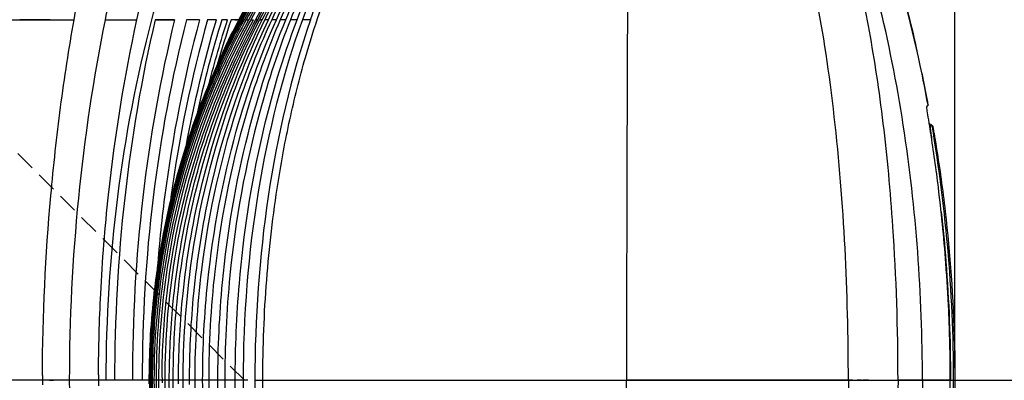
# Model space of a CAD drawing. Units: millimetres. Extents: x -26 to 1294, y -262 to 1106.
# Drawn here: x 1221 to 1245, y 508 to 517 of the extents above; entities that cross this region are included whole.
import ezdxf

# ---------------------------------------------------------------- set-up
doc = ezdxf.new("R2010")
doc.units = ezdxf.units.MM
doc.header["$LTSCALE"] = 2
doc.linetypes.add('RAYITAS', pattern=[0.375, 0.25, -0.125])
doc.linetypes.add('TRAZO_Y_PUNTO', pattern=[25.4, 12.7, -6.35, 0, -6.35])
for name, color, linetype in [('Cotas', 3, 'Continuous'), ('Ejes', 6, 'TRAZO_Y_PUNTO'), ('OCULTAS', 7, 'RAYITAS')]:
    doc.layers.add(name, color=color, linetype=linetype)
doc.styles.add('ISO8', font='ISOCP.SHX')
doc.dimstyles.new('FLECHA', dxfattribs={"dimscale": 0, "dimtxt": 2.5, "dimasz": 2.5, "dimexe": 1.8, "dimexo": 0.1, "dimgap": 0.63, "dimtad": 1, "dimdsep": 46, "dimtxsty": 'ISO8', "dimcen": 0, "dimadec": 0, "dimazin": 0, "dimtfac": 0.8, "dimtmove": 0, "dimatfit": 3, "dimfxl": 1, "dimtvp": 1, "dimtolj": 1, "dimarcsym": 0})

# ---------------------------------------------------------------- blocks, each defined once
blk = doc.blocks.new('*D16')
at = {"layer": 'Cotas', "color": 0, "lineweight": -2, "transparency": 16777216}
for p, q in [((1198.296, 199.237), (1198.296, 689.177)), ((1214.296, 415.237), (1214.296, 689.177)), ((1190.796, 683.777), (1183.296, 683.777)), ((1198.296, 683.777), (1214.296, 683.777)), ((1221.796, 683.777), (1229.296, 683.777))]:
    blk.add_line(p, q, dxfattribs=at)
at = {"layer": 'Cotas', "color": 0, "transparency": 16777216}
for points in [[(1190.796, 685.027), (1190.796, 682.527), (1198.296, 683.777)], [(1221.796, 685.027), (1221.796, 682.527), (1214.296, 683.777)]]:
    blk.add_solid(points, dxfattribs=at)
at = {"layer": 'Defpoints', "color": 0, "transparency": 16777216}
for p in [(1214.296, 683.777), (1214.296, 414.937), (1198.296, 198.937)]:
    blk.add_point(p, dxfattribs=at)
at = {"layer": 'Cotas', "color": 0, "transparency": 16777216, "insert": (1206.296, 689.417), "char_height": 7.5, "attachment_point": 5, "style": 'ISO8'}
blk.add_mtext('\\A1;16', dxfattribs=at)
blk = doc.blocks.new('A$C6172432E')
for p, q in [((11.861, 9.002), (11.762, 9.003)), ((11.861, 9.002), (11.818, 9.003)), ((12.33, 9.002), (12.309, 9.003)), ((27.873, 7.064), (27.873, 7.064)), ((27.879, 7.023), (27.879, 7.023)), ((29.076, 6.865), (29.076, 6.865)), ((29.115, 6.364), (29.164, 6.364)), ((12.26, 0.003), (12.459, 0.003)), ((12.26, 0.003), (12.459, 0.003)), ((28.129, 0.003), (28.186, 0.003)), ((28.186, 0.003), (28.234, 0.003)), ((28.234, 0.003), (28.325, 0.003))]:
    blk.add_line(p, q)
for centre, major_axis, ratio, start_param, end_param in [((27.006, -1.274), (1.663, -26.354), 0.69805, 4.162681, 4.268204), ((-3.452, 9.155), (14.162, -0.134), 0.005239, 5.71939, 5.835326), ((24.755, -0.096), (0.116, -24.435), 0.663636, 4.327692, 4.705204), ((855.674, 1.639), (-843.456, 7.361), 0.000246, 6.253054, 6.256963), ((821.817, 1.933), (-809.583, 7.065), 0.000308, 6.245914, 6.24999), ((796.198, 2.155), (-783.946, 6.841), 0.000372, 6.238526, 6.24274), ((776.379, 3.317), (-764.106, 5.678), 0.000372, 6.230938, 6.235266), ((761.631, 3.282), (-749.338, 5.711), 0.000441, 6.22303, 6.227611), ((29.282, 5.781), (0.104, -0.633), 0.010259, 2.263802, 2.362111), ((-161.612, 0.003), (171.53, 0), 0.00001, 0.1884, 0.210771), ((10.092, 1.407), (0.386, 12.278), 0.253647, 1.68378, 1.693368), ((12.768, -2.543), (-1, 16.794), 0.341049, 1.398362, 1.405414), ((9.725, 0.15), (0.028, 7.659), 0.178887, 1.572699, 1.590753), ((9.442, -0.16), (-0.027, 6.823), 0.159328, 1.546348, 1.566656), ((10.094, 0.002), (0, 1.698), 0.090206, 1.532256, 1.609309), ((-5773.073, -0.962), (5802.503, 0.964), 0.00001, 0.027981, 0.028433), ((-4529.98, -0.018), (4558.983, 0.02), 0.00001, 0.028247, 0.028928), ((-5107.981, -0.092), (5137.167, 0.094), 0.00001, 0.026543, 0.027065), ((-5335.24, -0.124), (5364.506, 0.127), 0.00001, 0.02627, 0.026852), ((-4899.564, -0.063), (4928.681, 0.066), 0.00001, 0.025408, 0.02604), ((-4707.316, -0.039), (4736.372, 0.041), 0.00001, 0.024932, 0.0255), ((-3393.696, -0.275), (3423.739, 0.278), 0.00001, 0.017605, 0.018405)]:
    blk.add_ellipse(centre, major_axis=major_axis, ratio=ratio, start_param=start_param, end_param=end_param)
for points, knots in [([(27.275, 13.338), (27.603, 12.467), (27.883, 11.631), (28.28, 10.291), (28.409, 9.826), (28.621, 8.993), (28.701, 8.663), (28.787, 8.281), (28.792, 8.258), (28.797, 8.235)], [0.0021241, 0.0021241, 0.0021241, 0.0021241, 0.4094655, 0.4094655, 0.6151865, 0.6151865, 0.7306833, 0.7306833, 0.7381543, 0.7381543, 0.7381543, 0.7381543]), ([(29.075, 6.868), (29.027, 7.129), (28.977, 7.387), (28.925, 7.641), (28.686, 8.799), (28.405, 9.872), (28.119, 10.818), (27.833, 11.764), (27.542, 12.584), (27.296, 13.238)], [0, 0, 0, 0, 0.098669, 0.098669, 0.098669, 0.549335, 0.549335, 0.549335, 1, 1, 1, 1]), ([(28.935, 0.003), (28.935, 1.072), (28.896, 2.142), (28.817, 3.205), (28.737, 4.269), (28.618, 5.326), (28.456, 6.374), (28.294, 7.421), (28.089, 8.459), (27.836, 9.488), (27.584, 10.517), (27.285, 11.537), (26.932, 12.558)], [0, 0, 0, 0, 0.2499993, 0.2499993, 0.2499993, 0.4999987, 0.4999987, 0.4999987, 0.7499982, 0.7499982, 0.7499982, 0.9999749, 0.9999749, 0.9999749, 0.9999749]), ([(12.459, 0.003), (12.459, 0.421), (12.467, 0.84), (12.499, 1.674), (12.523, 2.09), (12.618, 3.321), (12.712, 4.137), (12.923, 5.467), (13.02, 5.99), (13.247, 7.029), (13.376, 7.547), (13.629, 8.433), (13.746, 8.804), (14.054, 9.704), (14.258, 10.23), (14.704, 11.238), (14.944, 11.723), (15.209, 12.193)], [-1.265958, -1.265958, -1.265958, -1.265958, -1.140411, -1.140411, -1.015481, -1.015481, -0.770021, -0.770021, -0.610731, -0.610731, -0.450191, -0.450191, -0.333107, -0.333107, -0.163201, -0.163201, 0, 0, 0, 0]), ([(21.583, 12.193), (21.581, 11.952), (21.58, 11.711), (21.578, 11.469), (21.577, 11.226), (21.575, 10.982), (21.574, 10.738), (21.573, 10.493), (21.571, 10.247), (21.57, 10), (21.569, 9.753), (21.567, 9.504), (21.566, 9.256), (21.564, 8.755), (21.562, 8.252), (21.56, 7.75), (21.558, 7.241), (21.556, 6.732), (21.555, 6.224), (21.553, 5.712), (21.552, 5.198), (21.55, 4.683), (21.549, 4.166), (21.548, 3.647), (21.547, 3.129), (21.547, 2.609), (21.546, 2.088), (21.546, 1.568), (21.545, 1.046), (21.545, 0.524), (21.545, 0.003)], [-1.22367, -1.22367, -1.22367, -1.22367, -1.149896, -1.149896, -1.149896, -1.07572, -1.07572, -1.07572, -1.001129, -1.001129, -1.001129, -0.926113, -0.926113, -0.926113, -0.774751, -0.774751, -0.774751, -0.621531, -0.621531, -0.621531, -0.467039, -0.467039, -0.467039, -0.311961, -0.311961, -0.311961, -0.156285, -0.156285, -0.156285, 0, 0, 0, 0]), ([(27.085, 0.003), (27.085, 2.185), (26.978, 4.429), (26.49, 8.732), (26.125, 10.64), (25.622, 12.193)], [-0.9950076, -0.9950076, -0.9950076, -0.9950076, -0.4974134, -0.4974134, 0, 0, 0, 0]), ([(28.325, 0.003), (28.325, 1.297), (28.25, 3.528), (27.975, 6.46), (27.624, 8.776), (27.196, 10.724), (26.886, 11.747), (26.733, 12.192)], [0, 0, 0, 0, 0.2565952, 0.442444, 0.6282927, 0.8141415, 0.9999982, 0.9999982, 0.9999982, 0.9999982]), ([(7.744, 9.003), (7.794, 9.289), (7.9, 9.857), (8.072, 10.69), (8.195, 11.234), (8.258, 11.502)], [0.0000017, 0.0000017, 0.0000017, 0.0000017, 0.3333333, 0.6666667, 0.9998708, 0.9998708, 0.9998708, 0.9998708]), ([(9.313, 9.003), (9.375, 9.288), (9.44, 9.571), (9.508, 9.851), (9.576, 10.131), (9.646, 10.409), (9.719, 10.684), (9.792, 10.96), (9.868, 11.233), (9.946, 11.502)], [0.0000004, 0.0000004, 0.0000004, 0.0000004, 0.3333334, 0.3333334, 0.3333334, 0.6666665, 0.6666665, 0.6666665, 0.9999996, 0.9999996, 0.9999996, 0.9999996]), ([(11.861, 9.003), (12.012, 9.29), (12.328, 9.859), (12.845, 10.694), (13.218, 11.235), (13.411, 11.502)], [0.0001185, 0.0001185, 0.0001185, 0.0001185, 0.3333333, 0.6666667, 1, 1, 1, 1]), ([(13.659, 11.503), (13.458, 11.238), (13.071, 10.699), (12.532, 9.865), (12.202, 9.292), (12.044, 9.003)], [0, 0, 0, 0, 0.3333333, 0.6666667, 0.99988, 0.99988, 0.99988, 0.99988]), ([(12.109, 9.003), (12.266, 9.291), (12.596, 9.862), (13.135, 10.696), (13.526, 11.236), (13.728, 11.503)], [0.0000953, 0.0000953, 0.0000953, 0.0000953, 0.3333333, 0.6666667, 1, 1, 1, 1]), ([(12.33, 9.003), (12.483, 9.293), (12.805, 9.865), (13.334, 10.7), (13.717, 11.238), (13.915, 11.503)], [0.0000311, 0.0000311, 0.0000311, 0.0000311, 0.3333333, 0.6666667, 1, 1, 1, 1]), ([(13.933, 11.503), (13.738, 11.238), (13.55, 10.97), (13.369, 10.696), (13.189, 10.422), (13.015, 10.144), (12.85, 9.862), (12.684, 9.579), (12.526, 9.293), (12.376, 9.003)], [0.0000002, 0.0000002, 0.0000002, 0.0000002, 0.3333334, 0.3333334, 0.3333334, 0.6666667, 0.6666667, 0.6666667, 1, 1, 1, 1]), ([(12.446, 9.003), (12.593, 9.295), (12.748, 9.583), (12.909, 9.866), (13.071, 10.148), (13.24, 10.427), (13.416, 10.7), (13.592, 10.973), (13.775, 11.24), (13.964, 11.503)], [0, 0, 0, 0, 0.3333334, 0.3333334, 0.3333334, 0.6666667, 0.6666667, 0.6666667, 1, 1, 1, 1]), ([(13.996, 11.503), (13.811, 11.242), (13.632, 10.975), (13.46, 10.703), (13.288, 10.431), (13.122, 10.153), (12.964, 9.869), (12.805, 9.586), (12.653, 9.297), (12.508, 9.003)], [0, 0, 0, 0, 0.3333333, 0.3333333, 0.3333333, 0.6666667, 0.6666667, 0.6666667, 1, 1, 1, 1]), ([(12.601, 9.003), (12.741, 9.297), (12.888, 9.586), (13.042, 9.869), (13.196, 10.153), (13.356, 10.431), (13.523, 10.703), (13.69, 10.975), (13.864, 11.242), (14.044, 11.503)], [0.0000001, 0.0000001, 0.0000001, 0.0000001, 0.3333334, 0.3333334, 0.3333334, 0.6666667, 0.6666667, 0.6666667, 1, 1, 1, 1]), ([(14.09, 11.503), (13.915, 11.244), (13.746, 10.978), (13.583, 10.707), (13.42, 10.435), (13.263, 10.157), (13.113, 9.873), (12.962, 9.589), (12.818, 9.299), (12.68, 9.003)], [0, 0, 0, 0, 0.3333333, 0.3333333, 0.3333333, 0.6666667, 0.6666667, 0.6666667, 1, 1, 1, 1]), ([(12.797, 9.003), (12.929, 9.3), (13.069, 9.591), (13.214, 9.876), (13.359, 10.16), (13.51, 10.438), (13.668, 10.709), (13.825, 10.98), (13.988, 11.245), (14.156, 11.503)], [0, 0, 0, 0, 0.3333333, 0.3333333, 0.3333333, 0.6666667, 0.6666667, 0.6666667, 1, 1, 1, 1]), ([(14.217, 11.503), (14.054, 11.247), (13.896, 10.984), (13.743, 10.713), (13.591, 10.443), (13.443, 10.165), (13.302, 9.88), (13.16, 9.594), (13.024, 9.302), (12.894, 9.003)], [0, 0, 0, 0, 0.3333333, 0.3333333, 0.3333333, 0.6666667, 0.6666667, 0.6666667, 1, 1, 1, 1]), ([(13.034, 9.003), (13.159, 9.303), (13.289, 9.596), (13.425, 9.882), (13.561, 10.167), (13.702, 10.445), (13.849, 10.715), (13.995, 10.985), (14.147, 11.248), (14.303, 11.503)], [0, 0, 0, 0, 0.3333333, 0.3333333, 0.3333333, 0.6666667, 0.6666667, 0.6666667, 1, 1, 1, 1]), ([(14.38, 11.503), (14.229, 11.249), (14.082, 10.987), (13.94, 10.717), (13.798, 10.447), (13.661, 10.169), (13.529, 9.883), (13.398, 9.597), (13.271, 9.304), (13.15, 9.003)], [0, 0, 0, 0, 0.3333333, 0.3333333, 0.3333333, 0.6666667, 0.6666667, 0.6666667, 1, 1, 1, 1]), ([(13.316, 9.003), (13.431, 9.305), (13.551, 9.599), (13.676, 9.885), (13.802, 10.171), (13.932, 10.449), (14.067, 10.719), (14.203, 10.988), (14.342, 11.25), (14.486, 11.503)], [0, 0, 0, 0, 0.3333333, 0.3333333, 0.3333333, 0.6666667, 0.6666667, 0.6666667, 1, 1, 1, 1]), ([(14.579, 11.503), (14.44, 11.25), (14.305, 10.988), (14.175, 10.719), (14.044, 10.449), (13.919, 10.171), (13.798, 9.885), (13.677, 9.599), (13.561, 9.305), (13.45, 9.003)], [0, 0, 0, 0, 0.3333333, 0.3333333, 0.3333333, 0.6666667, 0.6666667, 0.6666667, 1, 1, 1, 1]), ([(13.649, 9.003), (13.753, 9.304), (13.862, 9.598), (13.975, 9.884), (14.089, 10.169), (14.208, 10.447), (14.331, 10.717), (14.454, 10.987), (14.582, 11.249), (14.714, 11.503)], [0.0000149, 0.0000149, 0.0000149, 0.0000149, 0.3333333, 0.3333333, 0.3333333, 0.6666667, 0.6666667, 0.6666667, 0.9999844, 0.9999844, 0.9999844, 0.9999844]), ([(6.385, 9.003), (6.638, 9.002), (6.874, 9.002), (7.327, 9.002), (7.543, 9.002), (7.744, 9.003)], [-0.357648, -0.357648, -0.357648, -0.357648, -0.1834471, -0.1834471, -0.0000016, -0.0000016, -0.0000016, -0.0000016]), ([(6.954, 0.12), (6.958, 1.618), (7.031, 3.123), (7.23, 5.35), (7.311, 6.088), (7.504, 7.554), (7.616, 8.282), (7.744, 9.003)], [-0.9013984, -0.9013984, -0.9013984, -0.9013984, -0.4507003, -0.4507003, -0.2259136, -0.2259136, -0.0000022, -0.0000022, -0.0000022, -0.0000022]), ([(8.518, 9.003), (8.223, 7.544), (8.002, 6.055), (7.703, 3.042), (7.625, 1.52), (7.625, 0.003)], [0.0000028, 0.0000028, 0.0000028, 0.0000028, 0.4572917, 0.4572917, 0.9145805, 0.9145805, 0.9145805, 0.9145805]), ([(8.355, 0.141), (8.357, 0.816), (8.375, 1.491), (8.451, 2.991), (8.516, 3.814), (8.765, 6.115), (9.001, 7.574), (9.313, 9.003)], [-0.9023757, -0.9023757, -0.9023757, -0.9023757, -0.6997999, -0.6997999, -0.451195, -0.451195, -0.0000109, -0.0000109, -0.0000109, -0.0000109]), ([(9.77, 9.003), (9.431, 7.552), (9.177, 6.067), (8.84, 3.052), (8.756, 1.529), (8.756, 0.003)], [0.000001, 0.000001, 0.000001, 0.000001, 0.4577637, 0.4577637, 0.9155274, 0.9155274, 0.9155274, 0.9155274]), ([(10.254, 9.003), (9.902, 7.558), (9.638, 6.076), (9.286, 3.058), (9.2, 1.533), (9.2, 0.003)], [0.000001, 0.000001, 0.000001, 0.000001, 0.4588169, 0.4588169, 0.9176338, 0.9176338, 0.9176338, 0.9176338]), ([(10.551, 9.003), (10.181, 7.557), (9.904, 6.075), (9.535, 3.057), (9.445, 1.532), (9.445, 0.003)], [0.000001, 0.000001, 0.000001, 0.000001, 0.4584393, 0.4584393, 0.9168785, 0.9168785, 0.9168785, 0.9168785]), ([(9.623, 0.092), (9.626, 0.792), (9.668, 1.49), (9.848, 3.04), (10.005, 3.885), (10.6, 6.218), (11.16, 7.653), (11.874, 9.003)], [-0.9380622, -0.9380622, -0.9380622, -0.9380622, -0.7280608, -0.7280608, -0.4690365, -0.4690365, -0.0000063, -0.0000063, -0.0000063, -0.0000063]), ([(11.889, 9.003), (11.59, 8.441), (11.318, 7.864), (10.5, 5.877), (10.087, 4.413), (9.704, 1.946), (9.628, 0.976), (9.628, -0.971), (9.704, -1.941), (10.087, -4.408), (10.5, -5.871), (11.318, -7.858), (11.59, -8.436), (11.889, -8.997)], [0.000007, 0.000007, 0.000007, 0.000007, 0.194605, 0.194605, 0.653627, 0.653627, 0.945673, 0.945673, 1.237719, 1.237719, 1.69674, 1.69674, 1.89134, 1.89134, 1.89134, 1.89134]), ([(11.919, -8.997), (11.493, -8.2), (11.121, -7.371), (10.349, -5.263), (10.02, -3.962), (9.709, -1.758), (9.646, -0.879), (9.646, 0.884), (9.709, 1.763), (10.02, 3.967), (10.349, 5.268), (11.121, 7.376), (11.493, 8.205), (11.919, 9.002)], [-1.894818, -1.894818, -1.894818, -1.894818, -1.617089, -1.617089, -1.211924, -1.211924, -0.947417, -0.947417, -0.682911, -0.682911, -0.277746, -0.277746, -0.000015, -0.000015, -0.000015, -0.000015]), ([(11.95, 9.002), (11.656, 8.455), (11.387, 7.893), (10.559, 5.917), (10.137, 4.446), (9.744, 1.963), (9.666, 0.984), (9.666, -0.979), (9.744, -1.958), (10.137, -4.441), (10.559, -5.912), (11.387, -7.888), (11.656, -8.45), (11.95, -8.997)], [0.000015, 0.000015, 0.000015, 0.000015, 0.190028, 0.190028, 0.651726, 0.651726, 0.94632, 0.94632, 1.240913, 1.240913, 1.702609, 1.702609, 1.892625, 1.892625, 1.892625, 1.892625]), ([(11.999, -8.997), (11.574, -8.211), (11.202, -7.393), (10.42, -5.289), (10.085, -3.982), (9.768, -1.765), (9.705, -0.883), (9.705, 0.888), (9.768, 1.77), (10.085, 3.987), (10.42, 5.295), (11.202, 7.398), (11.574, 8.216), (11.999, 9.003)], [-1.89735, -1.89735, -1.89735, -1.89735, -1.622832, -1.622832, -1.214484, -1.214484, -0.948678, -0.948678, -0.682871, -0.682871, -0.274522, -0.274522, -0.000004, -0.000004, -0.000004, -0.000004]), ([(12.044, 9.003), (11.763, 8.485), (11.505, 7.954), (10.662, 5.993), (10.225, 4.502), (9.82, 1.984), (9.74, 0.995), (9.74, -0.99), (9.82, -1.979), (10.225, -4.497), (10.662, -5.988), (11.505, -7.949), (11.763, -8.48), (12.044, -8.998)], [0.000025, 0.000025, 0.000025, 0.000025, 0.180033, 0.180033, 0.649524, 0.649524, 0.94729, 0.94729, 1.245055, 1.245055, 1.714545, 1.714545, 1.894555, 1.894555, 1.894555, 1.894555]), ([(10.254, 9.003), (10.18, 9.002), (10.102, 9.002), (10.022, 9.002), (9.941, 9.002), (9.857, 9.002), (9.77, 9.003)], [0, 0, 0, 0, 0.5, 0.5, 0.5, 1, 1, 1, 1]), ([(12.109, -8.997), (11.69, -8.228), (11.322, -7.428), (10.532, -5.334), (10.19, -4.016), (9.867, -1.781), (9.802, -0.89), (9.802, 0.896), (9.867, 1.786), (10.19, 4.022), (10.532, 5.339), (11.322, 7.433), (11.69, 8.233), (12.109, 9.003)], [-1.898379, -1.898379, -1.898379, -1.898379, -1.629325, -1.629325, -1.217354, -1.217354, -0.949216, -0.949216, -0.681074, -0.681074, -0.269081, -0.269081, -0.000055, -0.000055, -0.000055, -0.000055]), ([(10.878, 9.003), (10.491, 7.564), (10.199, 6.084), (9.924, 3.948), (9.861, 3.319), (9.814, 2.687)], [0.000001, 0.000001, 0.000001, 0.000001, 0.4596323, 0.4596323, 0.650229, 0.650229, 0.650229, 0.650229]), ([(12.161, 9.003), (11.901, 8.525), (11.66, 8.036), (10.809, 6.096), (10.356, 4.58), (9.937, 2.017), (9.855, 1.012), (9.855, -1.006), (9.937, -2.012), (10.356, -4.575), (10.809, -6.091), (11.66, -8.031), (11.901, -8.52), (12.161, -8.997)], [0.000002, 0.000002, 0.000002, 0.000002, 0.166287, 0.166287, 0.644694, 0.644694, 0.94742, 0.94742, 1.250145, 1.250145, 1.728552, 1.728552, 1.894837, 1.894837, 1.894837, 1.894837]), ([(9.941, 0.068), (9.943, 0.774), (9.986, 1.478), (10.167, 3.035), (10.324, 3.88), (10.927, 6.218), (11.498, 7.656), (12.229, 9.003)], [-0.941425, -0.941425, -0.941425, -0.941425, -0.7296647, -0.7296647, -0.470717, -0.470717, -0.0000045, -0.0000045, -0.0000045, -0.0000045]), ([(12.276, 9.003), (12.045, 8.574), (11.83, 8.136), (10.983, 6.222), (10.521, 4.675), (10.094, 2.06), (10.011, 1.033), (10.011, -1.027), (10.094, -2.054), (10.521, -4.67), (10.983, -6.217), (11.83, -8.131), (12.045, -8.569), (12.276, -8.997)], [0.000002, 0.000002, 0.000002, 0.000002, 0.148945, 0.148945, 0.63731, 0.63731, 0.94648, 0.94648, 1.255651, 1.255651, 1.744015, 1.744015, 1.892959, 1.892959, 1.892959, 1.892959]), ([(12.33, -8.997), (11.61, -7.633), (11.057, -6.179), (10.461, -3.748), (10.304, -2.82), (10.153, -1.256), (10.123, -0.627), (10.123, 0.632), (10.153, 1.262), (10.304, 2.825), (10.461, 3.753), (11.057, 6.184), (11.61, 7.639), (12.33, 9.003)], [-1.892553, -1.892553, -1.892553, -1.892553, -1.418582, -1.418582, -1.135359, -1.135359, -0.946286, -0.946286, -0.757212, -0.757212, -0.473982, -0.473982, -0.00002, -0.00002, -0.00002, -0.00002]), ([(11.079, 9.003), (10.673, 7.563), (10.368, 6.083), (10.158, 4.529), (10.153, 4.484), (10.147, 4.439)], [0.000001, 0.000001, 0.000001, 0.000001, 0.4592904, 0.4592904, 0.4728915, 0.4728915, 0.4728915, 0.4728915]), ([(12.376, 9.003), (11.746, 7.788), (11.249, 6.502), (10.619, 4.156), (10.429, 3.123), (10.248, 1.389), (10.212, 0.696), (10.212, -0.691), (10.248, -1.383), (10.429, -3.118), (10.619, -4.151), (11.249, -6.497), (11.746, -7.782), (12.376, -8.997)], [0.000001, 0.000001, 0.000001, 0.000001, 0.41868, 0.41868, 0.734588, 0.734588, 0.942675, 0.942675, 1.150763, 1.150763, 1.466671, 1.466671, 1.88535, 1.88535, 1.88535, 1.88535]), ([(10.352, 0.094), (10.355, 0.786), (10.393, 1.478), (10.555, 3.021), (10.697, 3.869), (11.245, 6.204), (11.764, 7.647), (12.446, 9.003)], [-0.932994, -0.932994, -0.932994, -0.932994, -0.725229, -0.725229, -0.4664975, -0.4664975, -0.000001, -0.000001, -0.000001, -0.000001]), ([(12.508, 9.003), (12.215, 8.408), (11.953, 7.796), (11.206, 5.771), (10.847, 4.307), (10.523, 1.882), (10.46, 0.943), (10.46, -0.938), (10.523, -1.877), (10.847, -4.302), (11.206, -5.765), (11.953, -7.791), (12.215, -8.402), (12.508, -8.997)], [0.000001, 0.000001, 0.000001, 0.000001, 0.203019, 0.203019, 0.656518, 0.656518, 0.938625, 0.938625, 1.220733, 1.220733, 1.674233, 1.674233, 1.87725, 1.87725, 1.87725, 1.87725]), ([(10.878, 9.003), (10.828, 9.003), (10.775, 9.002), (10.721, 9.002), (10.667, 9.002), (10.61, 9.003), (10.551, 9.003)], [0, 0, 0, 0, 0.5, 0.5, 0.5, 1, 1, 1, 1]), ([(10.629, 0.112), (10.632, 0.799), (10.668, 1.486), (10.819, 3.021), (10.953, 3.866), (11.465, 6.196), (11.953, 7.642), (12.601, 9.003)], [-0.9270371, -0.9270371, -0.9270371, -0.9270371, -0.7209563, -0.7209563, -0.4635195, -0.4635195, -0.000001, -0.000001, -0.000001, -0.000001]), ([(12.68, 9.003), (12.384, 8.365), (12.123, 7.708), (11.428, 5.659), (11.106, 4.222), (10.814, 1.847), (10.758, 0.925), (10.758, -0.92), (10.814, -1.842), (11.106, -4.216), (11.428, -5.654), (12.123, -7.703), (12.384, -8.36), (12.68, -8.997)], [0.000001, 0.000001, 0.000001, 0.000001, 0.215389, 0.215389, 0.65805, 0.65805, 0.934607, 0.934607, 1.211164, 1.211164, 1.653826, 1.653826, 1.869213, 1.869213, 1.869213, 1.869213]), ([(12.797, -8.997), (12.397, -8.102), (12.064, -7.17), (11.454, -4.996), (11.218, -3.74), (10.999, -1.648), (10.956, -0.823), (10.956, 0.828), (10.999, 1.654), (11.218, 3.745), (11.454, 5.001), (12.064, 7.175), (12.397, 8.107), (12.797, 9.003)], [-1.867601, -1.867601, -1.867601, -1.867601, -1.565712, -1.565712, -1.181355, -1.181355, -0.933801, -0.933801, -0.686247, -0.686247, -0.30189, -0.30189, -0.000001, -0.000001, -0.000001, -0.000001]), ([(11.299, 9.003), (11.271, 9.003), (11.242, 9.003), (11.211, 9.003), (11.206, 9.003), (11.2, 9.003), (11.194, 9.003), (11.157, 9.003), (11.119, 9.003), (11.079, 9.003)], [0, 0, 0, 0, 0.41955, 0.41955, 0.41955, 0.5, 0.5, 0.5, 1, 1, 1, 1]), ([(12.894, 9.003), (12.601, 8.329), (12.346, 7.635), (11.706, 5.566), (11.418, 4.15), (11.157, 1.817), (11.107, 0.91), (11.107, -0.905), (11.157, -1.812), (11.418, -4.145), (11.706, -5.56), (12.346, -7.63), (12.601, -8.323), (12.894, -8.997)], [0.000001, 0.000001, 0.000001, 0.000001, 0.225124, 0.225124, 0.658624, 0.658624, 0.930578, 0.930578, 1.202533, 1.202533, 1.636038, 1.636038, 1.861151, 1.861151, 1.861151, 1.861151]), ([(13.034, -8.997), (12.652, -8.076), (12.339, -7.12), (11.782, -4.934), (11.57, -3.692), (11.374, -1.628), (11.336, -0.813), (11.336, 0.818), (11.374, 1.633), (11.57, 3.697), (11.782, 4.939), (12.339, 7.125), (12.652, 8.082), (13.034, 9.003)], [-1.859514, -1.859514, -1.859514, -1.859514, -1.552541, -1.552541, -1.174127, -1.174127, -0.929756, -0.929756, -0.685384, -0.685384, -0.306966, -0.306966, -0.000001, -0.000001, -0.000001, -0.000001]), ([(11.58, 9.003), (11.565, 9.003), (11.55, 9.003), (11.534, 9.003), (11.518, 9.003), (11.502, 9.003), (11.486, 9.003), (11.469, 9.003), (11.452, 9.003), (11.434, 9.003)], [0, 0, 0, 0, 0.333333, 0.333333, 0.333333, 0.666667, 0.666667, 0.666667, 1, 1, 1, 1]), ([(13.15, 9.003), (12.851, 8.256), (12.595, 7.488), (12.018, 5.376), (11.773, 4.002), (11.55, 1.731), (11.507, 0.839), (11.511, -0.951), (11.558, -1.851), (11.798, -4.179), (12.064, -5.6), (12.655, -7.66), (12.885, -8.337), (13.15, -8.997)], [0.000001, 0.000001, 0.000001, 0.000001, 0.246563, 0.246563, 0.665023, 0.665023, 0.932041, 0.932041, 1.201337, 1.201337, 1.634887, 1.634887, 1.852837, 1.852837, 1.852837, 1.852837]), ([(11.762, 9.003), (11.755, 9.003), (11.748, 9.003), (11.741, 9.003), (11.733, 9.003), (11.726, 9.003), (11.718, 9.003), (11.71, 9.003), (11.702, 9.003), (11.694, 9.003), (11.685, 9.003), (11.677, 9.003), (11.668, 9.003)], [0, 0, 0, 0, 0.25, 0.25, 0.25, 0.5, 0.5, 0.5, 0.75, 0.75, 0.75, 1, 1, 1, 1]), ([(11.762, 9.003), (11.772, 9.003), (11.782, 9.003), (11.791, 9.003), (11.801, 9.003), (11.809, 9.003), (11.818, 9.003)], [0, 0, 0, 0, 0.5, 0.5, 0.5, 1, 1, 1, 1]), ([(13.316, -8.997), (12.957, -8.056), (12.668, -7.08), (12.164, -4.885), (11.977, -3.654), (11.804, -1.612), (11.77, -0.804), (11.77, 0.81), (11.804, 1.617), (11.977, 3.659), (12.164, 4.89), (12.668, 7.085), (12.957, 8.061), (13.316, 9.003)], [-1.851453, -1.851453, -1.851453, -1.851453, -1.541139, -1.541139, -1.167553, -1.167553, -0.925726, -0.925726, -0.683899, -0.683899, -0.310312, -0.310312, -0.000001, -0.000001, -0.000001, -0.000001]), ([(11.861, 9.003), (11.86, 9.003), (11.859, 9.003), (11.857, 9.003), (11.851, 9.003), (11.845, 9.003), (11.838, 9.003), (11.832, 9.003), (11.825, 9.003), (11.818, 9.003)], [0.2605627, 0.2605627, 0.2605627, 0.2605627, 0.3333333, 0.3333333, 0.3333333, 0.6666667, 0.6666667, 0.6666667, 1, 1, 1, 1]), ([(11.863, 9.003), (11.864, 9.003), (11.865, 9.003), (11.869, 9.003), (11.871, 9.003), (11.874, 9.003)], [-0.3293091, -0.3293091, -0.3293091, -0.3293091, -0.1651473, -0.1651473, 0, 0, 0, 0]), ([(11.889, 9.003), (11.893, 9.003), (11.898, 9.003), (11.908, 9.003), (11.913, 9.003), (11.919, 9.003)], [-0.329265, -0.329265, -0.329265, -0.329265, -0.1646326, -0.1646326, 0, 0, 0, 0]), ([(11.949, 9.003), (11.957, 9.003), (11.965, 9.003), (11.973, 9.003), (11.981, 9.003), (11.99, 9.003), (11.999, 9.003)], [-0.3292276, -0.3292276, -0.3292276, -0.3292276, -0.1651154, -0.1651154, -0.1651154, 0, 0, 0, 0]), ([(13.45, 9.003), (12.954, 7.646), (12.591, 6.22), (12.343, 4.705), (12.095, 3.195), (11.966, 1.593), (11.966, 0.003), (11.966, -0.003), (11.966, -0.009), (11.966, -0.014), (11.967, -1.61), (12.096, -3.196), (12.343, -4.702), (12.59, -6.209), (12.953, -7.638), (13.45, -8.997)], [0.0000114, 0.0000114, 0.0000114, 0.0000114, 0.25, 0.25, 0.25, 0.4991226, 0.4991226, 0.4991226, 0.5, 0.5, 0.5, 0.75, 0.75, 0.75, 1, 1, 1, 1]), ([(12.044, 9.003), (12.055, 9.003), (12.066, 9.003), (12.087, 9.003), (12.098, 9.003), (12.109, 9.003)], [-0.3292187, -0.3292187, -0.3292187, -0.3292187, -0.1646113, -0.1646113, -0.0000004, -0.0000004, -0.0000004, -0.0000004]), ([(12.161, 9.003), (12.172, 9.003), (12.184, 9.003), (12.206, 9.003), (12.218, 9.003), (12.229, 9.003)], [-0.329281, -0.329281, -0.329281, -0.329281, -0.1647567, -0.1647567, 0, 0, 0, 0]), ([(13.649, 9.003), (13.161, 7.586), (12.818, 6.098), (12.369, 3.081), (12.26, 1.538), (12.26, 0.003)], [-0.9210221, -0.9210221, -0.9210221, -0.9210221, -0.4605111, -0.4605111, 0, 0, 0, 0]), ([(12.276, 9.003), (12.28, 9.003), (12.284, 9.003), (12.288, 9.003), (12.291, 9.003), (12.295, 9.003), (12.299, 9.003), (12.302, 9.003), (12.306, 9.003), (12.309, 9.003)], [0, 0, 0, 0, 0.3333333, 0.3333333, 0.3333333, 0.6666667, 0.6666667, 0.6666667, 1, 1, 1, 1]), ([(12.309, 9.003), (12.312, 9.003), (12.316, 9.003), (12.319, 9.003), (12.323, 9.003), (12.326, 9.003), (12.33, 9.003)], [-0.129772, -0.129772, -0.129772, -0.129772, -0.0649118, -0.0649118, -0.0649118, -0.0000009, -0.0000009, -0.0000009, -0.0000009]), ([(12.376, 9.003), (12.386, 9.003), (12.398, 9.003), (12.421, 9.003), (12.433, 9.003), (12.446, 9.003)], [-0.3295001, -0.3295001, -0.3295001, -0.3295001, -0.16475, -0.16475, 0, 0, 0, 0]), ([(28.919, 7.668), (28.967, 7.438), (29.012, 7.206), (29.061, 6.948), (29.068, 6.907), (29.076, 6.867)], [0.79676146, 0.79676146, 0.79676146, 0.79676146, 0.86680443, 0.86680443, 0.87987611, 0.87987611, 0.87987611, 0.87987611]), ([(29.165, 6.047), (29.148, 6.154), (29.132, 6.253), (29.118, 6.343), (29.1, 6.456), (29.084, 6.553), (29.072, 6.631), (29.06, 6.702), (29.052, 6.756), (29.047, 6.792), (29.044, 6.812), (29.042, 6.826), (29.041, 6.835), (29.041, 6.842), (29.04, 6.845), (29.041, 6.846)], [-0.1631163, -0.1631163, -0.1631163, -0.1631163, -0.1266344, -0.1266344, -0.1266344, -0.0810144, -0.0810144, -0.0810144, -0.0397711, -0.0397711, -0.0397711, -0.0175137, -0.0175137, -0.0175137, -0.0000563, -0.0000563, -0.0000563, -0.0000563]), ([(29.041, 6.846), (29.052, 6.849), (29.06, 6.853), (29.072, 6.86), (29.075, 6.863), (29.076, 6.867)], [-0.6638629, -0.6638629, -0.6638629, -0.6638629, -0.3301603, -0.3301603, -0.0000072, -0.0000072, -0.0000072, -0.0000072]), ([(29.124, 6.345), (29.137, 6.349), (29.148, 6.352), (29.154, 6.356), (29.161, 6.36), (29.165, 6.364), (29.165, 6.368)], [0, 0, 0, 0, 0.3370918, 0.3370918, 0.3370918, 0.6694753, 0.6694753, 0.6694753, 0.6694753]), ([(29.124, 6.345), (29.124, 6.34), (29.125, 6.324), (29.129, 6.297), (29.132, 6.271), (29.137, 6.234), (29.144, 6.189), (29.15, 6.148), (29.157, 6.099), (29.165, 6.045)], [0, 0, 0, 0, 0.02513843, 0.02513843, 0.02513843, 0.05051048, 0.05051048, 0.05051048, 0.07375258, 0.07375258, 0.07375258, 0.07375258]), ([(29.166, 6.368), (29.526, 4.248), (29.718, 2.013), (29.695, -2.268), (29.506, -4.359), (29.166, -6.362)], [0, 0, 0, 0, 0.662564, 0.662564, 1.284185, 1.284185, 1.284185, 1.284185]), ([(29.171, 6.005), (29.17, 6.012), (29.169, 6.019), (29.167, 6.033), (29.166, 6.04), (29.165, 6.047)], [0.000152806, 0.000152806, 0.000152806, 0.000152806, 0.002557708, 0.002557708, 0.004962481, 0.004962481, 0.004962481, 0.004962481]), ([(29.54, 2.66), (29.516, 3.01), (29.489, 3.336), (29.459, 3.66), (29.429, 3.985), (29.394, 4.308), (29.357, 4.625), (29.301, 5.1), (29.237, 5.56), (29.168, 6.005)], [0, 0, 0, 0, 0.2856604, 0.2856604, 0.2856604, 0.5713512, 0.5713512, 0.5713512, 0.9998018, 0.9998018, 0.9998018, 0.9998018]), ([(29.238, 6.081), (29.242, 6.058), (29.246, 6.033), (29.251, 6.005), (29.261, 5.942), (29.274, 5.868), (29.288, 5.775)], [0.1622178, 0.1622178, 0.1622178, 0.1622178, 0.18477987, 0.18477987, 0.18477987, 0.2362359, 0.2362359, 0.2362359, 0.2362359]), ([(29.406, 4.209), (29.45, 3.796), (29.49, 3.377), (29.597, 1.972), (29.635, 1.021), (29.636, 0.002)], [0.1760316, 0.1760316, 0.1760316, 0.1760316, 0.305432, 0.305432, 0.6101301, 0.6101301, 0.6101301, 0.6101301]), ([(29.62, 0.895), (29.616, 1.094), (29.61, 1.291), (29.603, 1.486), (29.595, 1.681), (29.587, 1.874), (29.577, 2.069), (29.566, 2.264), (29.555, 2.461), (29.541, 2.66)], [0.0000009, 0.0000009, 0.0000009, 0.0000009, 0.333334, 0.333334, 0.333334, 0.666667, 0.666667, 0.666667, 1, 1, 1, 1]), ([(29.631, 0.003), (29.631, 0.151), (29.63, 0.3), (29.627, 0.598), (29.624, 0.746), (29.621, 0.895)], [-0.08928001, -0.08928001, -0.08928001, -0.08928001, -0.04464841, -0.04464841, -0.00001689, -0.00001689, -0.00001689, -0.00001689]), ([(29.737, 0.861), (29.742, 0.674), (29.745, 0.453), (29.746, 0.243), (29.753, -1.017), (29.702, -1.899), (29.658, -2.556)], [0.4795269, 0.4795269, 0.4795269, 0.4795269, 0.5279405, 0.5279405, 0.5279405, 0.8184343, 0.8184343, 0.8184343, 0.8184343]), ([(7.625, 0.003), (7.625, -1.515), (7.703, -3.037), (8.002, -6.05), (8.223, -7.539), (8.518, -8.997)], [0, 0, 0, 0, 0.4553744, 0.4553744, 0.9107489, 0.9107489, 0.9107489, 0.9107489]), ([(10.352, -0.089), (10.352, -0.059), (10.352, -0.028), (10.352, 0.002), (10.352, 0.033), (10.352, 0.064), (10.352, 0.094)], [-0.01832899, -0.01832899, -0.01832899, -0.01832899, -0.00916705, -0.00916705, -0.00916705, -0.000001, -0.000001, -0.000001, -0.000001]), ([(10.629, -0.107), (10.629, -0.07), (10.629, -0.034), (10.629, 0.002), (10.629, 0.039), (10.629, 0.076), (10.629, 0.112)], [-0.02189843, -0.02189843, -0.02189843, -0.02189843, -0.01095174, -0.01095174, -0.01095174, -0.000001, -0.000001, -0.000001, -0.000001]), ([(12.26, 0.003), (12.26, -1.532), (12.369, -3.075), (12.818, -6.092), (13.161, -7.581), (13.649, -8.997)], [0, 0, 0, 0, 0.4605112, 0.4605112, 0.9210223, 0.9210223, 0.9210223, 0.9210223]), ([(12.459, 0.003), (12.99, 0.003), (14.359, 0.003), (16.937, 0.003), (19.574, 0.003), (21.011, 0.003), (21.545, 0.003)], [0.0000113, 0.0000113, 0.0000113, 0.0000113, 0.2500165, 0.5000112, 0.7500059, 1, 1, 1, 1]), ([(15.209, -12.188), (14.944, -11.718), (14.704, -11.233), (14.258, -10.225), (14.054, -9.699), (13.746, -8.799), (13.629, -8.428), (13.376, -7.542), (13.247, -7.023), (13.02, -5.984), (12.923, -5.462), (12.712, -4.131), (12.618, -3.316), (12.523, -2.085), (12.499, -1.669), (12.467, -0.835), (12.459, -0.416), (12.459, 0.003)], [-1.266142, -1.266142, -1.266142, -1.266142, -1.102917, -1.102917, -0.932986, -0.932986, -0.815885, -0.815885, -0.655322, -0.655322, -0.496009, -0.496009, -0.250513, -0.250513, -0.125565, -0.125565, 0, 0, 0, 0]), ([(21.583, -12.188), (21.57, -10.224), (21.561, -8.216), (21.555, -6.219), (21.548, -4.157), (21.545, -2.069), (21.545, 0.003)], [0, 0, 0, 0, 0.601638, 0.601638, 0.601638, 1.222642, 1.222642, 1.222642, 1.222642]), ([(27.085, 0.003), (27.085, -2.18), (26.978, -4.424), (26.49, -8.727), (26.125, -10.635), (25.622, -12.188)], [0, 0, 0, 0, 0.654841, 0.654841, 1.309445, 1.309445, 1.309445, 1.309445]), ([(28.325, 0.003), (28.325, -1.258), (28.243, -3.78), (27.89, -7.25), (27.358, -10.147), (26.939, -11.589), (26.733, -12.186)], [0, 0, 0, 0, 0.2499931, 0.4999863, 0.7499795, 0.9999597, 0.9999597, 0.9999597, 0.9999597]), ([(28.935, 0.003), (28.935, -1.067), (28.896, -2.137), (28.817, -3.2), (28.737, -4.264), (28.618, -5.321), (28.456, -6.369), (28.294, -7.416), (28.089, -8.454), (27.836, -9.483), (27.584, -10.512), (27.285, -11.532), (26.932, -12.553)], [0, 0, 0, 0, 0.2500002, 0.2500002, 0.2500002, 0.5000004, 0.5000004, 0.5000004, 0.7500005, 0.7500005, 0.7500005, 0.999981, 0.999981, 0.999981, 0.999981]), ([(28.687, 0.003), (28.667, 0.003), (28.638, 0.003), (28.609, 0.003), (28.601, 0.003)], [0, 0, 0, 0, 0.712244, 1, 1, 1, 1]), ([(29.41, 0.003), (29.396, 0.003), (29.379, 0.003), (29.362, 0.003), (29.359, 0.003)], [0, 0, 0, 0, 0.804556, 1, 1, 1, 1]), ([(29.631, 0.003), (29.618, 0.003), (29.583, 0.003), (29.542, 0.003), (29.516, 0.003)], [0, 0, 0, 0, 0.399723, 1, 1, 1, 1]), ([(29.62, -0.916), (29.624, -0.763), (29.626, -0.61), (29.63, -0.304), (29.631, -0.151), (29.631, 0.003)], [0.00001732, 0.00001732, 0.00001732, 0.00001732, 0.04598381, 0.04598381, 0.09195007, 0.09195007, 0.09195007, 0.09195007])]:
    blk.add_open_spline(points, degree=3, knots=knots)
for points, degree in [([(9.105, 11.503), (9.032, 11.233), (8.892, 10.689), (8.696, 9.856), (8.575, 9.289), (8.518, 9.003)], 3), ([(13.423, 11.503), (13.226, 11.233), (12.849, 10.689), (12.329, 9.854), (12.013, 9.288), (11.863, 9.003)], 3), ([(11.874, 9.003), (12.025, 9.288), (12.343, 9.854), (12.867, 10.689), (13.247, 11.233), (13.445, 11.503)], 3), ([(13.469, 11.503), (13.27, 11.234), (12.888, 10.69), (12.361, 9.855), (12.041, 9.288), (11.889, 9.003)], 3), ([(11.919, 9.003), (12.072, 9.288), (12.394, 9.855), (12.924, 10.69), (13.309, 11.234), (13.509, 11.503)], 3), ([(13.548, 11.503), (13.347, 11.234), (12.961, 10.691), (12.427, 9.856), (12.103, 9.289), (11.949, 9.003)], 3), ([(11.999, 9.003), (12.154, 9.289), (12.479, 9.856), (13.015, 10.69), (13.404, 11.234), (13.606, 11.503)], 3), ([(13.784, 11.503), (13.579, 11.234), (13.186, 10.691), (12.645, 9.856), (12.317, 9.289), (12.161, 9.003)], 3), ([(13.887, 11.503), (13.684, 11.235), (13.294, 10.693), (12.756, 9.858), (12.431, 9.289), (12.276, 9.003)], 3), ([(4.992, 9.003), (5.156, 9.002), (5.477, 9.003), (5.942, 9.003), (6.24, 9.003), (6.385, 9.003)], 3), ([(8.518, 9.003), (8.915, 8.999), (9.312, 8.996)], 2), ([(9.77, 9.003), (9.931, 9.001), (10.092, 9), (10.253, 8.998)], 3), ([(10.551, 5.884), (10.748, 6.944), (10.998, 7.984), (11.299, 9.003)], 3), ([(10.877, 9), (10.768, 9.001), (10.66, 9.002), (10.551, 9.003)], 3), ([(11.434, 9.003), (11.193, 8.223), (10.984, 7.431), (10.807, 6.627)], 3), ([(11.298, 9.001), (11.225, 9.001), (11.152, 9.002), (11.079, 9.003)], 3), ([(11.115, 7.413), (11.255, 7.949), (11.41, 8.479), (11.58, 9.003)], 3), ([(11.668, 9.003), (11.543, 8.631), (11.426, 8.256), (11.316, 7.878)], 3), ([(11.579, 9.001), (11.531, 9.002), (11.482, 9.002), (11.434, 9.003)], 3), ([(11.458, 8.187), (11.586, 8.462), (11.721, 8.734), (11.861, 9.003)], 3), ([(11.86, 9.001), (11.796, 9.001), (11.732, 9.002), (11.668, 9.003)], 3), ([(11.874, 9.002), (11.87, 9.003), (11.867, 9.003), (11.863, 9.003)], 3), ([(11.919, 9.002), (11.909, 9.002), (11.899, 9.002), (11.889, 9.003)], 3), ([(11.95, 9.003), (11.974, 9.002), (11.999, 9.002)], 2), ([(12.044, 9.003), (12.076, 9.002), (12.108, 9.002)], 2), ([(12.33, 9.002), (12.312, 9.002), (12.294, 9.002), (12.276, 9.003)], 3), ([(12.446, 9.002), (12.422, 9.002), (12.399, 9.002), (12.376, 9.003)], 3), ([(12.601, 9.002), (12.57, 9.002), (12.539, 9.002), (12.508, 9.003)], 3), ([(12.796, 9.002), (12.758, 9.002), (12.719, 9.002), (12.68, 9.003)], 3), ([(13.034, 9.001), (12.987, 9.002), (12.941, 9.002), (12.894, 9.003)], 3), ([(13.315, 9.001), (13.26, 9.002), (13.205, 9.002), (13.15, 9.003)], 3), ([(13.648, 9.001), (13.582, 9.001), (13.516, 9.002), (13.45, 9.003)], 3), ([(27.867, 7.113), (27.867, 7.113), (27.867, 7.113), (27.867, 7.113)], 3), ([(29.076, 6.865), (29.076, 6.867), (29.076, 6.869), (29.075, 6.871)], 3), ([(29.108, 6.407), (29.146, 6.393), (29.167, 6.379), (29.166, 6.364)], 3), ([(29.118, 6.344), (29.12, 6.345), (29.122, 6.345), (29.124, 6.345)], 3), ([(29.164, 6.372), (29.176, 6.366), (29.184, 6.36), (29.189, 6.354)], 3), ([(29.189, 6.354), (29.19, 6.354), (29.192, 6.343), (29.196, 6.321)], 3), ([(29.196, 6.321), (29.198, 6.309), (29.202, 6.291), (29.205, 6.27)], 3), ([(29.205, 6.27), (29.207, 6.258), (29.21, 6.245), (29.212, 6.232)], 3), ([(29.22, 6.186), (29.225, 6.155), (29.231, 6.121), (29.238, 6.081)], 3), ([(29.288, 5.775), (29.366, 5.293), (29.44, 4.767), (29.504, 4.216)], 3), ([(29.504, 4.216), (29.625, 3.15), (29.706, 2.116), (29.737, 0.861)], 3), ([(12.085, 0.003), (10.231, 0.003), (8.385, 0.003), (6.545, 0.003)], 3), ([(8.538, 0.003), (8.479, 0.003), (8.417, 0.003), (8.355, 0.003)], 3), ([(9.623, -0.087), (9.623, -0.083), (9.623, -0.073), (9.623, -0.056), (9.623, -0.037), (9.623, -0.003), (9.623, 0.039), (9.623, 0.06), (9.623, 0.077), (9.623, 0.087), (9.623, 0.092)], 3), ([(27.085, 0.003), (25.232, 0.003), (23.385, 0.003), (21.545, 0.003)], 3), ([(28.386, 0.003), (28.363, 0.003), (28.342, 0.003), (28.325, 0.003)], 3), ([(28.448, 0.003), (28.426, 0.003), (28.405, 0.003), (28.386, 0.003)], 3), ([(28.526, 0.003), (28.499, 0.003), (28.472, 0.003), (28.448, 0.003)], 3), ([(28.601, 0.003), (28.576, 0.003), (28.551, 0.003), (28.526, 0.003)], 3), ([(28.762, 0.003), (28.738, 0.003), (28.712, 0.003), (28.687, 0.003)], 3), ([(28.935, 0.003), (28.893, 0.003), (28.831, 0.003), (28.762, 0.003)], 3), ([(29.359, 0.003), (29.208, 0.003), (29.065, 0.003), (28.935, 0.003)], 3), ([(29.467, 0.003), (29.448, 0.003), (29.429, 0.003), (29.41, 0.003)], 3)]:
    blk.add_open_spline(points, degree=degree)
for points, weights in [([(7.741, 8.991), (7.063, 8.997), (6.385, 9.003)], [0.999999999884, 0.999999999905, 0.99999999993]), ([(12.161, 9.003), (12.195, 9.002), (12.228, 9.002)], [0.999999999851, 0.99999999985, 0.999999999849])]:
    blk.add_rational_spline(points, weights, degree=2)
at = {"layer": 'OCULTAS'}
blk.add_line((11.999, 0.003), (5.099, 6.903), dxfattribs=at)
blk = doc.blocks.new('*D22')
at = {"layer": 'Cotas', "color": 0, "lineweight": -2, "transparency": 16777216}
for p, q in [((1214.296, 508.237), (1214.296, 689.177)), ((1244.043, 508.237), (1244.043, 689.177)), ((1236.543, 683.777), (1221.796, 683.777))]:
    blk.add_line(p, q, dxfattribs=at)
at = {"layer": 'Cotas', "color": 0, "transparency": 16777216}
for points in [[(1221.796, 685.027), (1221.796, 682.527), (1214.296, 683.777)], [(1236.543, 685.027), (1236.543, 682.527), (1244.043, 683.777)]]:
    blk.add_solid(points, dxfattribs=at)
at = {"layer": 'Defpoints', "color": 0, "transparency": 16777216}
for p in [(1214.296, 683.777), (1214.296, 507.937), (1244.043, 507.937)]:
    blk.add_point(p, dxfattribs=at)
at = {"layer": 'Cotas', "color": 0, "transparency": 16777216, "insert": (1229.676, 689.417), "char_height": 7.5, "attachment_point": 5, "style": 'ISO8'}
blk.add_mtext('\\A1;30', dxfattribs=at)
blk = doc.blocks.new('*D27')
at = {"layer": 'Cotas', "color": 0, "lineweight": -2, "transparency": 16777216}
for p, q in [((1186.596, 650.937), (1285.944, 650.937)), ((1280.544, 203.437), (1280.544, 643.437)), ((1195.596, 195.937), (1285.944, 195.937))]:
    blk.add_line(p, q, dxfattribs=at)
at = {"layer": 'Cotas', "color": 0, "transparency": 16777216}
for points in [[(1279.294, 643.437), (1281.794, 643.437), (1280.544, 650.937)], [(1279.294, 203.437), (1281.794, 203.437), (1280.544, 195.937)]]:
    blk.add_solid(points, dxfattribs=at)
at = {"layer": 'Defpoints', "color": 0, "transparency": 16777216}
for p in [(1186.296, 650.937), (1280.544, 650.937), (1195.296, 195.937)]:
    blk.add_point(p, dxfattribs=at)
at = {"layer": 'Cotas', "color": 0, "transparency": 16777216, "insert": (1274.904, 423.437), "char_height": 7.5, "attachment_point": 5, "rotation": 90, "style": 'ISO8'}
blk.add_mtext('\\A1;455', dxfattribs=at)

msp = doc.modelspace()

# ---------------------------------------------------------------- linework, layer by layer
at = {"layer": 'Ejes'}
msp.add_line((1081.526, 507.937), (1293.925, 507.937), dxfattribs=at)

# ---------------------------------------------------------------- block references
msp.add_blockref('A$C6172432E', (1214.296, 507.935))

# ---------------------------------------------------------------- dimensions: what is measured, and where the dimension line sits
at = {"layer": 'Cotas'}
for p1, p2, override, picture, middle in [((1198.296, 198.937), (1214.296, 414.937), {"dimscale": 3, "dimatfit": 0}, '*D16', (1206.296, 683.777)), ((1244.043, 507.937), (1214.296, 507.937), {"dimscale": 3, "dimdec": 0, "dimatfit": 0}, '*D22', (1229.676, 683.777))]:
    dim = msp.add_linear_dim(base=(1214.296, 683.777), p1=p1, p2=p2, dimstyle='FLECHA', override=override, dxfattribs=at)
    dim.commit()
    dim.dimension.update_dxf_attribs({"geometry": picture, "text_midpoint": middle, "dimtype": 160})
dim = msp.add_linear_dim(base=(1280.544, 650.937), p1=(1195.296, 195.937), p2=(1186.296, 650.937), angle=90, dimstyle='FLECHA', override={"dimscale": 3, "dimatfit": 0}, dxfattribs=at)
dim.commit()
dim.dimension.update_dxf_attribs({"geometry": '*D27', "text_midpoint": (1274.904, 423.437)})

doc.saveas('drawing.dxf')
